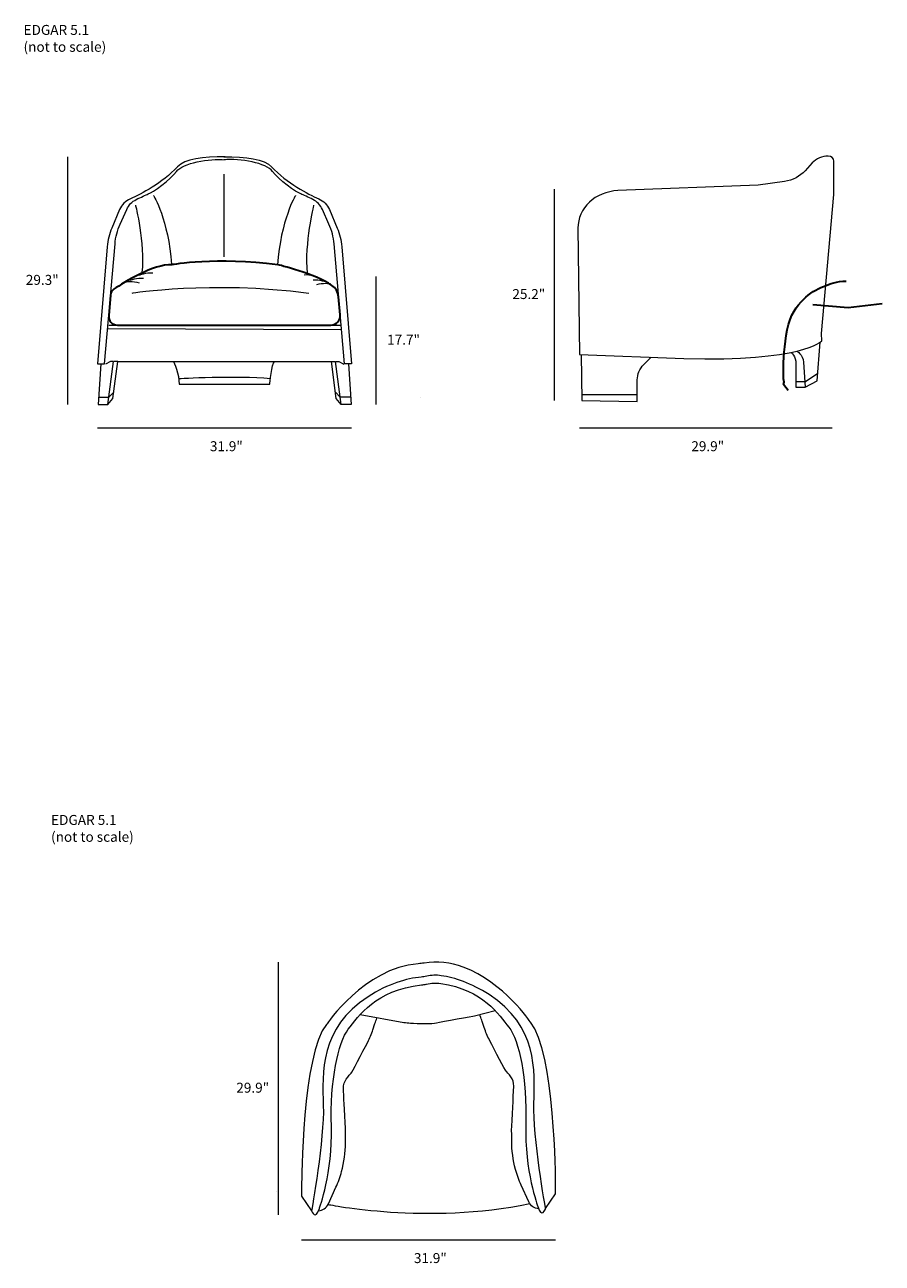
# Model space of a CAD drawing. Units: inches. Extents: x 21 to 279, y -394 to -21.
import ezdxf

# ---------------------------------------------------------------- set-up
doc = ezdxf.new("R2010")
doc.units = ezdxf.units.IN
doc.header["$MEASUREMENT"] = 0
doc.layers.add('Layer 2', color=7, linetype='Continuous')

# ---------------------------------------------------------------- blocks, each defined once
blk = doc.blocks.new('block 2')
at = {"layer": 'Layer 2', "color": 250, "lineweight": 18, "true_color": 0x1c1c1b}
for points, knots in [([(177.94, -377.32), (177.94, -377.32), (180.95, -372.91), (180.95, -372.91), (180.95, -372.91), (180.95, -371.25), (180.95, -371.25), (180.95, -371.25), (180.95, -369.39), (180.95, -369.39), (180.95, -369.39), (180.78, -329.9), (173.42, -321.27), (173.42, -321.27), (165.46, -309.25), (153.18, -304.67), (149.39, -303.25), (145.36, -302.9), (141.4, -303.45), (141.4, -303.45), (141.4, -303.45), (141.4, -303.45), (140.82, -303.53), (140.23, -303.58), (139.64, -303.63), (123.32, -304.97), (112.1, -321.9), (112.1, -321.9), (104.74, -330.52), (104.58, -370.01), (104.58, -370.01), (104.58, -370.01), (104.58, -371.87), (104.58, -371.87), (104.58, -371.87), (104.58, -373.54), (104.58, -373.54), (104.58, -373.54), (107.59, -377.95), (107.59, -377.95)], [0, 0, 0, 0, 1, 1, 1, 2, 2, 2, 3, 3, 3, 4, 4, 4, 5, 5, 5, 6, 6, 6, 7, 7, 7, 8, 8, 8, 9, 9, 9, 10, 10, 10, 11, 11, 11, 12, 12, 12, 13, 13, 13, 13]), ([(142.06, -309.79), (141.59, -309.89), (141.11, -309.96), (140.64, -310.02), (126.72, -311.49), (121.66, -319.52), (118.62, -323.37), (115.53, -327.29), (113.1, -338.85), (113.52, -352.67), (113.94, -366.48), (109.93, -377.26), (109.93, -377.26), (108.76, -381.18), (107.59, -377.95), (107.59, -377.95), (107.59, -377.95), (111.43, -356.2), (111.1, -346.3), (110.76, -336.4), (110.01, -322.98), (124.56, -313.57), (130.7, -309.6), (136.2, -308.09), (140.51, -307.67), (141.07, -307.62), (141.64, -307.54), (142.19, -307.42), (142.19, -307.42), (142.19, -307.42), (142.19, -307.42), (143.64, -307.09), (145.13, -307.02), (146.59, -307.24), (150.63, -307.85), (155.55, -309.44), (160.97, -312.94), (175.51, -322.35), (174.76, -335.78), (174.43, -345.67), (174.09, -355.57), (177.94, -377.32), (177.94, -377.32), (177.94, -377.32), (176.77, -380.56), (175.6, -376.64), (175.6, -376.64), (171.59, -365.86), (172, -352.04), (172.42, -338.23), (170, -326.66), (166.9, -322.74), (163.98, -319.03), (159.19, -311.47), (146.43, -309.58), (145, -309.37), (143.55, -309.46), (142.13, -309.77), (142.13, -309.77), (142.06, -309.79), (142.06, -309.79)], [0, 0, 0, 0, 1, 1, 1, 2, 2, 2, 3, 3, 3, 4, 4, 4, 5, 5, 5, 6, 6, 6, 7, 7, 7, 8, 8, 8, 9, 9, 9, 10, 10, 10, 11, 11, 11, 12, 12, 12, 13, 13, 13, 14, 14, 14, 15, 15, 15, 16, 16, 16, 17, 17, 17, 18, 18, 18, 19, 19, 19, 20, 20, 20, 20]), ([(109.69, -377.95), (109.69, -377.95), (109.69, -377.95), (109.69, -377.95), (110.92, -377.95), (112.04, -377.16), (112.62, -375.9), (112.62, -375.9), (114.9, -370.92), (114.9, -370.92), (115.6, -369.4), (116.17, -367.81), (116.62, -366.17), (116.62, -366.17), (116.62, -366.17), (116.62, -366.17), (117.38, -363.37), (117.76, -360.45), (117.75, -357.51), (117.75, -356.19), (117.75, -355.04), (117.79, -354.92), (117.87, -354.63), (117.28, -344.14), (117.28, -344.14), (117.28, -344.14), (117.17, -341.1), (117.17, -341.1), (117.14, -340.09), (117.44, -339.1), (118.01, -338.34), (118.61, -337.55), (119.32, -336.65), (119.46, -336.6), (119.64, -336.53), (122.84, -330.36), (124.46, -327.22), (125.07, -326.04), (125.59, -324.79), (126.02, -323.49), (126.02, -323.49), (126.62, -321.67), (126.62, -321.67), (126.81, -321.11), (127.01, -320.55), (127.23, -320), (127.23, -320), (127.23, -320), (127.23, -320)], [0, 0, 0, 0, 1, 1, 1, 2, 2, 2, 3, 3, 3, 4, 4, 4, 5, 5, 5, 6, 6, 6, 7, 7, 7, 8, 8, 8, 9, 9, 9, 10, 10, 10, 11, 11, 11, 12, 12, 12, 13, 13, 13, 14, 14, 14, 15, 15, 15, 16, 16, 16, 16]), ([(122.23, -318.91), (122.23, -318.91), (135.36, -321.28), (135.36, -321.28), (136.02, -321.4), (136.69, -321.48), (137.37, -321.51), (139.43, -321.62), (143.95, -321.8), (145.1, -321.46), (146.61, -321.02), (156.52, -319.37), (156.52, -319.37), (156.52, -319.37), (162.77, -317.73), (162.77, -317.73)], [0, 0, 0, 0, 1, 1, 1, 2, 2, 2, 3, 3, 3, 4, 4, 4, 5, 5, 5, 5]), ([(175.83, -377.32), (175.83, -377.32), (175.83, -377.32), (175.83, -377.32), (174.61, -377.32), (173.48, -376.53), (172.9, -375.27), (172.9, -375.27), (170.62, -370.3), (170.62, -370.3), (169.93, -368.78), (169.35, -367.19), (168.91, -365.55), (168.91, -365.55), (168.91, -365.55), (168.91, -365.55), (168.15, -362.75), (167.77, -359.82), (167.78, -356.89), (167.78, -355.56), (167.77, -354.41), (167.74, -354.3), (167.66, -354), (168.24, -343.52), (168.24, -343.52), (168.24, -343.52), (168.35, -340.47), (168.35, -340.47), (168.39, -339.46), (168.09, -338.47), (167.52, -337.72), (166.91, -336.93), (166.21, -336.03), (166.07, -335.97), (165.88, -335.9), (162.69, -329.74), (161.07, -326.6), (160.46, -325.41), (159.93, -324.16), (159.51, -322.87), (159.51, -322.87), (158.91, -321.04), (158.91, -321.04), (158.72, -320.48), (158.51, -319.92), (158.29, -319.37), (158.29, -319.37), (158.05, -318.97), (158.05, -318.97)], [0, 0, 0, 0, 1, 1, 1, 2, 2, 2, 3, 3, 3, 4, 4, 4, 5, 5, 5, 6, 6, 6, 7, 7, 7, 8, 8, 8, 9, 9, 9, 10, 10, 10, 11, 11, 11, 12, 12, 12, 13, 13, 13, 14, 14, 14, 15, 15, 15, 16, 16, 16, 16])]:
    blk.add_open_spline(points, degree=3, knots=knots, dxfattribs=at)
blk.add_open_spline([(112.6, -376.09), (112.6, -376.09), (142.37, -382.2), (173.22, -375.83)], degree=3, dxfattribs=at)
blk = doc.blocks.new('block 3')
at = {"layer": 'Layer 2', "color": 7, "lineweight": 18, "true_color": 0xffffff}
blk.add_lwpolyline([(180.48, -70.62), (180.48, -134.19)], dxfattribs=at)
at = {"layer": 'Layer 2', "color": 250, "true_color": 0x1c1c1b, "insert": (167.95, -103.65), "char_height": 2.9972, "attachment_point": 7}
blk.add_mtext('\\fMyriad Pro|b0|i0|c0|p34;\\W1;25.2"', dxfattribs=at)
blk = doc.blocks.new('block 4')
at = {"layer": 'Layer 2', "color": 250, "lineweight": 9, "true_color": 0x1c1c1b}
blk.add_lwpolyline([(81.17, -66.12), (81.17, -90.9)], dxfattribs=at)
at = {"layer": 'Layer 2', "color": 250, "lineweight": 18, "true_color": 0x1c1c1b}
for points in [[(46.6, -111.46), (116.5, -111.46)], [(46.31, -112.55), (116.5, -112.84)], [(44.16, -123.1), (43.37, -135.38), (46.31, -135.38), (48.05, -122.44), (47.06, -122.44), (45.56, -123.25)], [(46.31, -135.38), (47.82, -133.61), (49.29, -122.44), (48.2, -122.44)], [(49.29, -122.44), (113.52, -122.44)], [(116.5, -135.38), (114.99, -133.61), (113.52, -122.44), (114.61, -122.44)], [(118.65, -123.1), (119.44, -135.38), (116.5, -135.38), (114.76, -122.44), (115.74, -122.44), (117.25, -123.25)], [(43.51, -133.2), (46.6, -133.2)], [(46.6, -133.2), (48.07, -131.71)], [(116.21, -133.2), (114.74, -131.71)], [(119.3, -133.2), (116.21, -133.2)]]:
    blk.add_lwpolyline(points, dxfattribs=at)
for points, knots in [([(81.61, -60.89), (75.01, -60.82), (69.41, -61.54), (67.28, -63.83), (62.6, -68.83), (56.35, -72.04), (53.07, -73.49), (51.61, -74.14), (50.46, -75.3), (49.85, -76.75), (49.85, -76.75), (47.52, -82.3), (47.52, -82.3), (46.77, -84.08), (46.3, -85.97), (46.14, -87.9), (46.14, -87.9), (43.22, -123.1), (43.22, -123.1), (43.22, -123.1), (45.33, -123.1), (45.33, -123.1), (45.33, -123.1), (48.46, -87.05), (48.46, -87.05), (48.63, -85), (49.15, -83), (50, -81.11), (50, -81.11), (51.98, -76.69), (51.98, -76.69), (52.56, -75.4), (53.58, -74.33), (54.87, -73.69), (56.17, -73.05), (57.76, -72.28), (58.45, -72.04), (59.74, -71.6), (65.22, -67.71), (66.98, -65.23), (68.73, -62.75), (76.81, -61.26), (81.61, -61.75)], [0, 0, 0, 0, 1, 1, 1, 2, 2, 2, 3, 3, 3, 4, 4, 4, 5, 5, 5, 6, 6, 6, 7, 7, 7, 8, 8, 8, 9, 9, 9, 10, 10, 10, 11, 11, 11, 12, 12, 12, 13, 13, 13, 14, 14, 14, 14]), ([(81.2, -60.89), (87.8, -60.82), (93.39, -61.54), (95.53, -63.83), (100.21, -68.83), (106.46, -72.04), (109.74, -73.49), (111.2, -74.14), (112.35, -75.3), (112.96, -76.75), (112.96, -76.75), (115.29, -82.3), (115.29, -82.3), (116.04, -84.08), (116.5, -85.97), (116.66, -87.9), (116.66, -87.9), (119.59, -123.1), (119.59, -123.1), (119.59, -123.1), (117.48, -123.1), (117.48, -123.1), (117.48, -123.1), (114.35, -87.05), (114.35, -87.05), (114.18, -85), (113.65, -83), (112.81, -81.11), (112.81, -81.11), (110.83, -76.69), (110.83, -76.69), (110.25, -75.4), (109.23, -74.33), (107.94, -73.69), (106.63, -73.05), (105.05, -72.28), (104.36, -72.04), (103.07, -71.6), (97.59, -67.71), (95.83, -65.23), (94.08, -62.75), (86, -61.26), (81.2, -61.75)], [0, 0, 0, 0, 1, 1, 1, 2, 2, 2, 3, 3, 3, 4, 4, 4, 5, 5, 5, 6, 6, 6, 7, 7, 7, 8, 8, 8, 9, 9, 9, 10, 10, 10, 11, 11, 11, 12, 12, 12, 13, 13, 13, 14, 14, 14, 14]), ([(66.05, -122.44), (66.05, -122.44), (67.81, -126.36), (67.76, -129.22), (67.76, -129.22), (95.01, -129.22), (95.01, -129.22), (95.01, -129.22), (95.61, -123.1), (96.42, -122.44)], [0, 0, 0, 0, 1, 1, 1, 2, 2, 2, 3, 3, 3, 3])]:
    blk.add_open_spline(points, degree=3, knots=knots, dxfattribs=at)
at = {"layer": 'Layer 2', "color": 250, "lineweight": 9, "true_color": 0x1c1c1b}
for points in [[(60.06, -72.49), (60.06, -72.49), (64.52, -79.83), (65.44, -93.24)], [(102.75, -72.49), (102.75, -72.49), (98.25, -79.9), (97.36, -93.42)], [(54.63, -75.45), (54.63, -75.45), (57.44, -86.73), (56.57, -95.71)], [(108.18, -75.45), (108.18, -75.45), (105.34, -86.86), (106.26, -95.87)]]:
    blk.add_open_spline(points, degree=3, dxfattribs=at)
at = {"layer": 'Layer 2', "color": 250, "lineweight": 18, "true_color": 0x1c1c1b}
blk.add_open_spline([(67.62, -127.57), (67.62, -127.57), (85.18, -126.56), (95.2, -127.57)], degree=3, dxfattribs=at)
blk = doc.blocks.new('block 5')
at = {"layer": 'Layer 2', "color": 250, "lineweight": 18, "true_color": 0x1c1c1b}
for points in [[(253.23, -128.45), (256.14, -128.45), (259.83, -125.98)], [(188.84, -132.4), (205.53, -132.4)]]:
    blk.add_lwpolyline(points, dxfattribs=at)
for points, knots in [([(188.14, -120.33), (188.14, -120.33), (187.69, -82.35), (187.69, -82.35), (187.62, -76.31), (192.93, -71.3), (199.7, -71.03), (199.7, -71.03), (241.9, -69.35), (241.9, -69.35), (241.9, -69.35), (249.83, -68.24), (249.83, -68.24), (252.27, -67.9), (254.47, -66.76), (256.02, -65.05), (256.02, -65.05), (258.15, -62.69), (258.15, -62.69), (259.33, -61.39), (261.1, -60.63), (262.97, -60.63), (262.97, -60.63), (262.97, -60.63), (262.97, -60.63), (263.9, -60.63), (264.66, -61.3), (264.66, -62.13), (264.66, -62.13), (264.66, -72.2), (264.66, -72.2), (264.66, -72.2), (260.88, -114.02), (260.88, -114.02), (260.88, -114.02), (260.98, -116.27), (260.98, -116.27), (260.98, -116.27), (255.17, -122.57), (219.52, -121.54), (219.52, -121.54), (188.14, -120.33), (188.14, -120.33)], [0, 0, 0, 0, 1, 1, 1, 2, 2, 2, 3, 3, 3, 4, 4, 4, 5, 5, 5, 6, 6, 6, 7, 7, 7, 8, 8, 8, 9, 9, 9, 10, 10, 10, 11, 11, 11, 12, 12, 12, 13, 13, 13, 14, 14, 14, 14]), ([(251.77, -119.71), (251.77, -119.71), (253.28, -120.67), (253.23, -123.22), (253.23, -123.22), (253.23, -130.13), (253.23, -130.13), (253.23, -130.13), (256.04, -130.13), (256.04, -130.13), (256.04, -130.13), (259.67, -128.23), (259.67, -128.23), (259.67, -128.23), (260.51, -116.64), (260.51, -116.64)], [0, 0, 0, 0, 1, 1, 1, 2, 2, 2, 3, 3, 3, 4, 4, 4, 5, 5, 5, 5]), ([(188.67, -120.35), (188.67, -120.35), (188.87, -134.19), (188.87, -134.19), (188.87, -134.19), (205.53, -134.45), (205.53, -134.45), (205.53, -134.45), (205.53, -127.96), (205.53, -127.96), (205.53, -126.27), (206.22, -124.64), (207.48, -123.38), (207.48, -123.38), (209.69, -121.16), (209.69, -121.16)], [0, 0, 0, 0, 1, 1, 1, 2, 2, 2, 3, 3, 3, 4, 4, 4, 5, 5, 5, 5]), ([(253.5, -119.32), (253.5, -119.32), (255.31, -120.28), (255.55, -122.66), (255.55, -122.66), (256.04, -130.13), (256.04, -130.13)], [0, 0, 0, 0, 1, 1, 1, 2, 2, 2, 2])]:
    blk.add_open_spline(points, degree=3, knots=knots, dxfattribs=at)

msp = doc.modelspace()

# ---------------------------------------------------------------- linework, layer by layer
at = {"layer": 'Layer 2', "color": 7, "lineweight": 18, "true_color": 0xffffff}
for points in [[(34.16, -60.88), (34.16, -135.38)], [(126.88, -96.88), (126.88, -135.39)], [(140.47, -133.32), (140.47, -133.32)], [(119.59, -142.54), (43.22, -142.54)], [(264.17, -142.54), (188.17, -142.54)], [(97.52, -303.2), (97.52, -379.2)], [(97.11, -372.3), (97.11, -372.3)], [(180.95, -386.82), (104.58, -386.82)]]:
    msp.add_lwpolyline(points, dxfattribs=at)
at = {"layer": 'Layer 2', "color": 250, "lineweight": 35, "true_color": 0x1c1c1b}
msp.add_lwpolyline([(258.35, -105.24), (268.99, -106.24), (279.18, -105)], dxfattribs=at)
for points, knots in [([(48.21, -100.62), (51.16, -98.65), (60.09, -93.04), (65.59, -93.33), (65.59, -93.33), (79.03, -90.91), (97.42, -93.33), (97.42, -93.33), (108.81, -96.03), (113.69, -99.54), (114.8, -100.33), (115.5, -101.58), (115.64, -102.94), (115.64, -102.94), (116.18, -108.35), (116.18, -108.35), (116.35, -110.01), (115.04, -111.46), (113.37, -111.46), (113.37, -111.46), (49.16, -111.46), (49.16, -111.46), (47.63, -111.46), (46.43, -110.15), (46.56, -108.63), (46.56, -108.63), (47.12, -102.46), (47.12, -102.46), (47.18, -101.72), (47.58, -101.04), (48.21, -100.62)], [0, 0, 0, 0, 1, 1, 1, 2, 2, 2, 3, 3, 3, 4, 4, 4, 5, 5, 5, 6, 6, 6, 7, 7, 7, 8, 8, 8, 9, 9, 9, 10, 10, 10, 10]), ([(250.89, -131.17), (250.89, -131.17), (249.51, -129.4), (249.51, -129.4), (249.51, -129.4), (249.72, -128.66), (249.72, -128.66), (249.72, -128.66), (249.51, -127.67), (249.51, -127.67), (249.51, -127.67), (248.99, -113.07), (252.66, -107.32), (256.33, -101.58), (260.39, -100.11), (264.67, -98.73), (265.64, -98.41), (266.93, -98.29), (268.34, -98.29)], [0, 0, 0, 0, 1, 1, 1, 2, 2, 2, 3, 3, 3, 4, 4, 4, 5, 5, 5, 6, 6, 6, 6])]:
    msp.add_open_spline(points, degree=3, knots=knots, dxfattribs=at)
at = {"layer": 'Layer 2', "color": 250, "lineweight": 9, "true_color": 0x1c1c1b}
for points in [[(55.67, -96.45), (55.67, -96.45), (57.96, -95.57), (59.79, -95.81)], [(109.48, -97.09), (109.48, -97.09), (107.19, -96.21), (105.36, -96.45)], [(51.54, -98.49), (51.54, -98.49), (54, -98.13), (55.71, -98.75)], [(52.94, -98), (52.94, -98), (55.23, -97.12), (57.06, -97.36)], [(53.61, -101.86), (53.61, -101.86), (77, -97.95), (106.74, -101.86)], [(112.2, -98.63), (112.2, -98.63), (109.91, -97.75), (108.08, -97.99)], [(113.25, -99.12), (113.25, -99.12), (110.79, -98.76), (109.08, -99.39)]]:
    msp.add_open_spline(points, degree=3, dxfattribs=at)

# ---------------------------------------------------------------- block references
at = {"layer": 'Layer 2'}
for name in ['block 4', 'block 5', 'block 3', 'block 2']:
    msp.add_blockref(name, (0, 0), dxfattribs=at)

# ---------------------------------------------------------------- texts
at = {"layer": 'Layer 2', "color": 7, "true_color": 0xffffff, "char_height": 2.9972, "attachment_point": 7}
for s, insert in [('\\fMyriad Pro|b0|i0|c0|p34;\\W1;EDGAR 5.1', (20.95, -24.17)), ('\\fMyriad Pro|b0|i0|c0|p34;\\W1;(not to scale)', (20.95, -29.25)), ('\\fMyriad Pro|b0|i0|c0|p34;\\W1;EDGAR 5.1', (29.23, -261.88)), ('\\fMyriad Pro|b0|i0|c0|p34;\\W1;(not to scale)', (29.23, -266.96))]:
    msp.add_mtext(s, dxfattribs=dict(at, insert=insert))
at = {"layer": 'Layer 2', "color": 250, "true_color": 0x1c1c1b, "char_height": 2.9972, "attachment_point": 7}
for s, insert in [('\\fMyriad Pro|b0|i0|c0|p34;\\W1;29.3"', (21.64, -99.38)), ('\\fMyriad Pro|b0|i0|c0|p34;\\W1;17.7"', (130.29, -117.38)), ('\\fMyriad Pro|b0|i0|c0|p34;\\W1;31.9"', (77, -149.43)), ('\\fMyriad Pro|b0|i0|c0|p34;\\W1;29.9"', (221.77, -149.43)), ('\\fMyriad Pro|b0|i0|c0|p34;\\W1;29.9"', (84.93, -342.45)), ('\\fMyriad Pro|b0|i0|c0|p34;\\W1;31.9"', (138.35, -393.71))]:
    msp.add_mtext(s, dxfattribs=dict(at, insert=insert))

doc.saveas('drawing.dxf')
